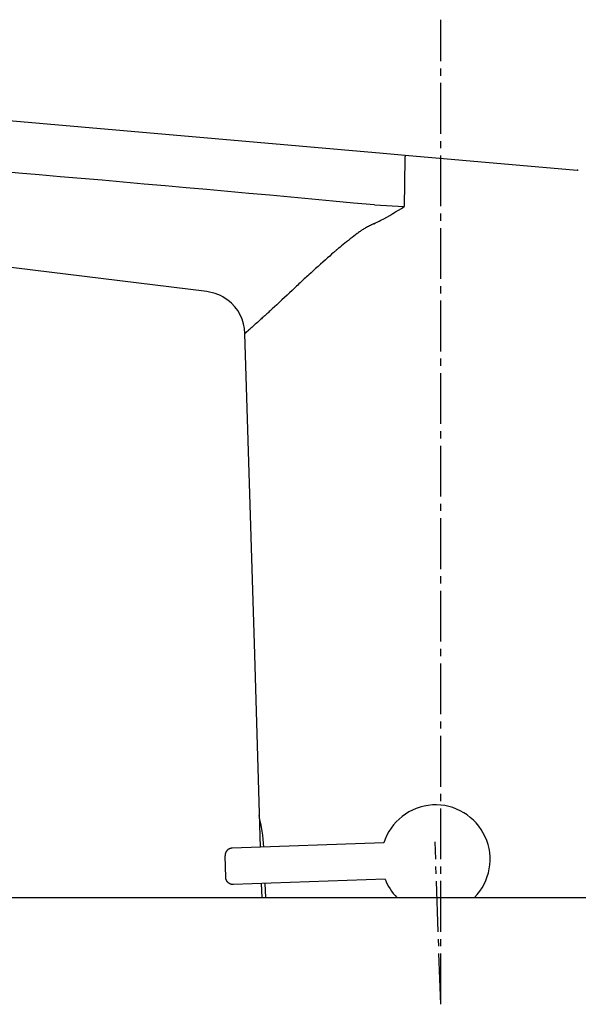
# Model space of a CAD drawing. Extents: x 261 to 2996, y 140 to 4339.
# Drawn here: x 2348 to 2425, y 1745 to 1880 of the extents above; entities that cross this region are included whole.
import ezdxf

# ---------------------------------------------------------------- set-up
doc = ezdxf.new("R2010")
doc.units = 0
doc.linetypes.add('EXLTYPE3', pattern=[10, 7, -1, 1, -1])
doc.layers.add('付属金具', color=7, linetype='CONTINUOUS')

msp = doc.modelspace()

# ---------------------------------------------------------------- linework, layer by layer
at = {"layer": '付属金具', "color": 6, "linetype": 'EXLTYPE3'}
for q in [(2406, 1880.5), (2405.217, 1767.195)]:
    msp.add_line((2406, 1744.776), q, dxfattribs=at)
at = {"layer": '付属金具', "color": 6, "linetype": 'CONTINUOUS'}
for p, q in [((2305.091, 1870.233), (2398.073, 1862.098)), ((2398.073, 1862.098), (2401.1, 1861.833)), ((2401.042, 1861.34), (2400.964, 1854.747)), ((2401.1, 1861.833), (2424.818, 1859.758)), ((2396.887, 1854.959), (2400.964, 1854.747)), ((2373.76, 1843.018), (2309.521, 1850.924)), ((2380.32, 1794.454), (2379.025, 1837.244)), ((2381.168, 1766.423), (2380.318, 1794.507)), ((2398.148, 1767.016), (2377.243, 1766.286)), ((2376.383, 1762.253), (2376.278, 1765.251)), ((2398.322, 1762.019), (2377.417, 1761.289)), ((2381.378, 1759.5), (2381.319, 1761.425)), ((2381.881, 1759.5), (2381.822, 1761.443))]:
    msp.add_line(p, q, dxfattribs=at)
at = {"layer": '付属金具', "color": 2, "linetype": 'CONTINUOUS'}
msp.add_line((2036, 1759.5), (2491, 1759.5), dxfattribs=at)
at = {"layer": '付属金具', "color": 6, "linetype": 'CONTINUOUS', "flags": 128}
for points in [[(2396.765, 1852.362), (2396.75, 1852.355), (2396.706, 1852.334), (2396.638, 1852.301), (2396.548, 1852.257), (2396.441, 1852.204), (2396.321, 1852.144), (2396.191, 1852.078), (2396.054, 1852.009), (2395.915, 1851.936), (2395.778, 1851.863), (2395.645, 1851.791), (2395.519, 1851.719), (2395.401, 1851.65), (2395.289, 1851.582), (2395.182, 1851.514), (2395.08, 1851.447), (2394.98, 1851.379), (2394.881, 1851.309), (2394.783, 1851.239), (2394.684, 1851.166), (2394.583, 1851.09), (2394.478, 1851.011), (2394.259, 1850.843), (2394.026, 1850.664), (2393.783, 1850.475), (2393.533, 1850.28), (2393.282, 1850.082), (2393.032, 1849.885), (2392.788, 1849.691), (2392.554, 1849.503), (2392.333, 1849.326), (2392.131, 1849.161), (2391.95, 1849.013), (2391.87, 1848.947), (2391.795, 1848.884), (2391.725, 1848.825), (2391.658, 1848.768), (2391.593, 1848.713), (2391.529, 1848.658), (2391.466, 1848.603), (2391.402, 1848.547), (2391.336, 1848.49), (2391.268, 1848.43), (2391.196, 1848.366), (2390.964, 1848.161), (2390.7, 1847.926), (2390.409, 1847.667), (2390.098, 1847.389), (2389.772, 1847.098), (2389.437, 1846.798), (2389.099, 1846.494), (2388.764, 1846.192), (2388.437, 1845.897), (2388.125, 1845.614), (2387.833, 1845.348), (2387.662, 1845.192), (2387.5, 1845.043), (2387.344, 1844.899), (2387.194, 1844.759), (2387.046, 1844.622), (2386.9, 1844.486), (2386.754, 1844.349), (2386.606, 1844.21), (2386.453, 1844.067), (2386.295, 1843.919), (2386.13, 1843.763), (2385.828, 1843.48), (2385.505, 1843.177), (2385.166, 1842.859), (2384.815, 1842.531), (2384.458, 1842.198), (2384.1, 1841.864), (2383.747, 1841.534), (2383.403, 1841.214), (2383.073, 1840.908), (2382.764, 1840.621), (2382.479, 1840.358), (2382.367, 1840.255), (2382.26, 1840.156), (2382.155, 1840.06), (2382.053, 1839.966), (2381.951, 1839.873), (2381.849, 1839.78), (2381.745, 1839.686), (2381.638, 1839.589), (2381.527, 1839.489), (2381.411, 1839.384), (2381.288, 1839.274), (2381.155, 1839.154), (2381.016, 1839.029), (2380.873, 1838.901), (2380.729, 1838.772), (2380.585, 1838.643), (2380.444, 1838.517), (2380.307, 1838.395), (2380.177, 1838.279), (2380.057, 1838.172), (2379.947, 1838.075), (2379.851, 1837.989), (2379.828, 1837.969), (2379.806, 1837.95), (2379.785, 1837.93), (2379.763, 1837.911), (2379.742, 1837.892), (2379.719, 1837.872), (2379.696, 1837.852), (2379.672, 1837.83), (2379.646, 1837.807), (2379.618, 1837.782), (2379.588, 1837.756), (2379.555, 1837.727), (2379.521, 1837.697), (2379.486, 1837.665), (2379.45, 1837.633), (2379.413, 1837.601), (2379.378, 1837.569), (2379.343, 1837.538), (2379.31, 1837.509), (2379.279, 1837.482), (2379.251, 1837.457), (2379.227, 1837.435), (2379.222, 1837.43), (2379.216, 1837.426), (2379.211, 1837.421), (2379.206, 1837.416), (2379.2, 1837.412), (2379.195, 1837.407), (2379.189, 1837.402), (2379.183, 1837.396), (2379.177, 1837.391), (2379.17, 1837.384), (2379.163, 1837.378), (2379.155, 1837.37), (2379.146, 1837.363), (2379.138, 1837.355), (2379.129, 1837.346), (2379.12, 1837.338), (2379.111, 1837.33), (2379.102, 1837.322), (2379.094, 1837.315), (2379.086, 1837.308), (2379.08, 1837.301), (2379.074, 1837.296), (2379.072, 1837.295), (2379.071, 1837.294), (2379.07, 1837.292), (2379.069, 1837.291), (2379.067, 1837.29), (2379.066, 1837.289), (2379.065, 1837.287), (2379.063, 1837.286), (2379.062, 1837.285), (2379.06, 1837.283), (2379.058, 1837.281), (2379.056, 1837.279), (2379.053, 1837.276), (2379.05, 1837.273), (2379.047, 1837.27), (2379.043, 1837.266), (2379.04, 1837.263), (2379.037, 1837.26), (2379.035, 1837.257), (2379.032, 1837.254), (2379.03, 1837.252), (2379.028, 1837.249), (2379.027, 1837.249), (2379.027, 1837.248), (2379.027, 1837.248), (2379.026, 1837.247), (2379.026, 1837.247), (2379.026, 1837.246), (2379.026, 1837.246), (2379.025, 1837.246), (2379.025, 1837.245), (2379.025, 1837.245), (2379.025, 1837.245), (2379.025, 1837.245), (2379.025, 1837.245), (2379.025, 1837.245), (2379.025, 1837.245), (2379.025, 1837.244), (2379.025, 1837.244), (2379.025, 1837.244), (2379.025, 1837.244), (2379.025, 1837.244), (2379.025, 1837.244), (2379.025, 1837.244)], [(2379.094, 1837.314), (2379.093, 1837.314), (2379.093, 1837.313), (2379.093, 1837.313), (2379.092, 1837.313), (2379.092, 1837.312), (2379.091, 1837.311), (2379.09, 1837.31), (2379.089, 1837.309), (2379.088, 1837.308), (2379.087, 1837.307), (2379.085, 1837.306), (2379.081, 1837.302), (2379.077, 1837.298), (2379.072, 1837.293), (2379.066, 1837.288), (2379.061, 1837.283), (2379.056, 1837.279), (2379.051, 1837.274), (2379.046, 1837.269), (2379.042, 1837.265), (2379.038, 1837.261), (2379.035, 1837.258), (2379.035, 1837.257), (2379.034, 1837.256), (2379.034, 1837.256), (2379.033, 1837.255), (2379.033, 1837.254), (2379.032, 1837.254), (2379.032, 1837.253), (2379.031, 1837.252), (2379.031, 1837.252), (2379.03, 1837.251), (2379.029, 1837.25), (2379.029, 1837.249), (2379.028, 1837.249), (2379.028, 1837.248), (2379.027, 1837.247), (2379.027, 1837.247), (2379.026, 1837.246), (2379.026, 1837.245), (2379.026, 1837.245), (2379.025, 1837.245), (2379.025, 1837.244), (2379.025, 1837.244)], [(2377.243, 1766.286), (2377.241, 1766.286), (2377.237, 1766.285), (2377.23, 1766.285), (2377.22, 1766.285), (2377.209, 1766.284), (2377.197, 1766.284), (2377.184, 1766.283), (2377.17, 1766.282), (2377.155, 1766.281), (2377.141, 1766.28), (2377.127, 1766.278), (2377.114, 1766.277), (2377.102, 1766.275), (2377.09, 1766.274), (2377.079, 1766.272), (2377.068, 1766.27), (2377.058, 1766.267), (2377.047, 1766.265), (2377.037, 1766.262), (2377.026, 1766.259), (2377.016, 1766.255), (2377.005, 1766.252), (2376.981, 1766.243), (2376.957, 1766.234), (2376.931, 1766.224), (2376.905, 1766.212), (2376.878, 1766.201), (2376.852, 1766.189), (2376.826, 1766.177), (2376.801, 1766.165), (2376.777, 1766.153), (2376.755, 1766.141), (2376.735, 1766.13), (2376.726, 1766.125), (2376.717, 1766.12), (2376.709, 1766.115), (2376.701, 1766.11), (2376.694, 1766.105), (2376.686, 1766.099), (2376.679, 1766.094), (2376.672, 1766.088), (2376.664, 1766.082), (2376.656, 1766.075), (2376.648, 1766.068), (2376.632, 1766.053), (2376.614, 1766.036), (2376.596, 1766.017), (2376.577, 1765.998), (2376.557, 1765.978), (2376.538, 1765.957), (2376.519, 1765.936), (2376.501, 1765.916), (2376.484, 1765.896), (2376.468, 1765.877), (2376.454, 1765.86), (2376.448, 1765.851), (2376.441, 1765.843), (2376.436, 1765.835), (2376.43, 1765.827), (2376.425, 1765.819), (2376.421, 1765.811), (2376.416, 1765.803), (2376.411, 1765.795), (2376.407, 1765.787), (2376.402, 1765.778), (2376.397, 1765.768), (2376.388, 1765.748), (2376.378, 1765.725), (2376.368, 1765.701), (2376.358, 1765.675), (2376.348, 1765.649), (2376.338, 1765.622), (2376.328, 1765.595), (2376.319, 1765.568), (2376.311, 1765.542), (2376.303, 1765.517), (2376.296, 1765.493), (2376.293, 1765.481), (2376.29, 1765.47), (2376.288, 1765.459), (2376.286, 1765.447), (2376.284, 1765.436), (2376.282, 1765.425), (2376.281, 1765.414), (2376.28, 1765.402), (2376.279, 1765.39), (2376.278, 1765.377), (2376.277, 1765.364), (2376.277, 1765.35), (2376.277, 1765.336), (2376.277, 1765.322), (2376.277, 1765.308), (2376.277, 1765.295), (2376.277, 1765.283), (2376.277, 1765.273), (2376.278, 1765.264), (2376.278, 1765.257), (2376.278, 1765.253), (2376.278, 1765.251)], [(2377.417, 1761.289), (2377.416, 1761.289), (2377.411, 1761.289), (2377.404, 1761.288), (2377.395, 1761.288), (2377.384, 1761.288), (2377.372, 1761.288), (2377.358, 1761.287), (2377.344, 1761.287), (2377.33, 1761.287), (2377.316, 1761.288), (2377.302, 1761.288), (2377.289, 1761.288), (2377.276, 1761.289), (2377.265, 1761.29), (2377.253, 1761.291), (2377.242, 1761.293), (2377.232, 1761.294), (2377.221, 1761.296), (2377.21, 1761.298), (2377.2, 1761.301), (2377.189, 1761.303), (2377.177, 1761.306), (2377.153, 1761.313), (2377.128, 1761.32), (2377.102, 1761.329), (2377.075, 1761.338), (2377.047, 1761.348), (2377.02, 1761.358), (2376.994, 1761.368), (2376.968, 1761.378), (2376.943, 1761.389), (2376.921, 1761.399), (2376.9, 1761.408), (2376.891, 1761.413), (2376.882, 1761.417), (2376.873, 1761.422), (2376.865, 1761.426), (2376.857, 1761.431), (2376.849, 1761.436), (2376.841, 1761.441), (2376.834, 1761.446), (2376.826, 1761.452), (2376.818, 1761.458), (2376.809, 1761.464), (2376.792, 1761.478), (2376.773, 1761.494), (2376.753, 1761.511), (2376.733, 1761.529), (2376.712, 1761.548), (2376.691, 1761.567), (2376.671, 1761.587), (2376.652, 1761.606), (2376.633, 1761.624), (2376.616, 1761.642), (2376.601, 1761.659), (2376.594, 1761.667), (2376.587, 1761.675), (2376.581, 1761.682), (2376.575, 1761.69), (2376.569, 1761.697), (2376.564, 1761.704), (2376.559, 1761.712), (2376.554, 1761.72), (2376.548, 1761.728), (2376.543, 1761.737), (2376.538, 1761.746), (2376.527, 1761.766), (2376.516, 1761.788), (2376.504, 1761.811), (2376.492, 1761.836), (2376.48, 1761.861), (2376.468, 1761.887), (2376.457, 1761.914), (2376.446, 1761.94), (2376.435, 1761.965), (2376.426, 1761.99), (2376.418, 1762.013), (2376.414, 1762.025), (2376.41, 1762.036), (2376.407, 1762.047), (2376.404, 1762.058), (2376.401, 1762.069), (2376.399, 1762.08), (2376.397, 1762.091), (2376.395, 1762.103), (2376.393, 1762.115), (2376.391, 1762.128), (2376.39, 1762.141), (2376.389, 1762.155), (2376.387, 1762.169), (2376.386, 1762.183), (2376.386, 1762.196), (2376.385, 1762.209), (2376.384, 1762.221), (2376.384, 1762.232), (2376.383, 1762.241), (2376.383, 1762.248), (2376.383, 1762.252), (2376.383, 1762.253)]]:
    msp.add_lwpolyline(points, dxfattribs=at)
at = {"layer": '付属金具', "color": 6, "linetype": 'CONTINUOUS'}
for centre, radius, start, end in [((1779.384, -4754.572), 6638.313, 84.6625686, 85.4633601), ((2424.774, 1859.26), 0.5, 68.57273, 84.99813), ((2378.088, 1889.915), 41.954, 297.9393, 303.04302), ((2383.381, 1880.425), 31.091, 295.49849, 297.51544), ((2373.028, 1837.064), 5.999, 53.00506, 82.99029), ((2373.03, 1837.064), 5.998, 1.72614, 53.0172), ((2405.302, 1764.764), 7.5, 315.42303, 162.52878), ((2358.021, 1765.028), 23.652, 3.41928, 14.10274), ((2405.302, 1764.764), 7.5, 201.47122, 224.57697)]:
    msp.add_arc(centre, radius, start, end, dxfattribs=at)
for centre, major_axis, ratio, start_param, end_param in [((2401.056, 1861.335), (-0.044, -0.498), 0.030504, 3.1415927, 4.704483), ((2381.99, 1766.451), (-4.747, -0.166), 0.0174551, 6.2795111, 6.3899209), ((2382.164, 1761.455), (-4.747, -0.166), 0.0174551, 6.1764497, 6.2868595)]:
    msp.add_ellipse(centre, major_axis=major_axis, ratio=ratio, start_param=start_param, end_param=end_param, dxfattribs=at)

doc.saveas('drawing.dxf')
